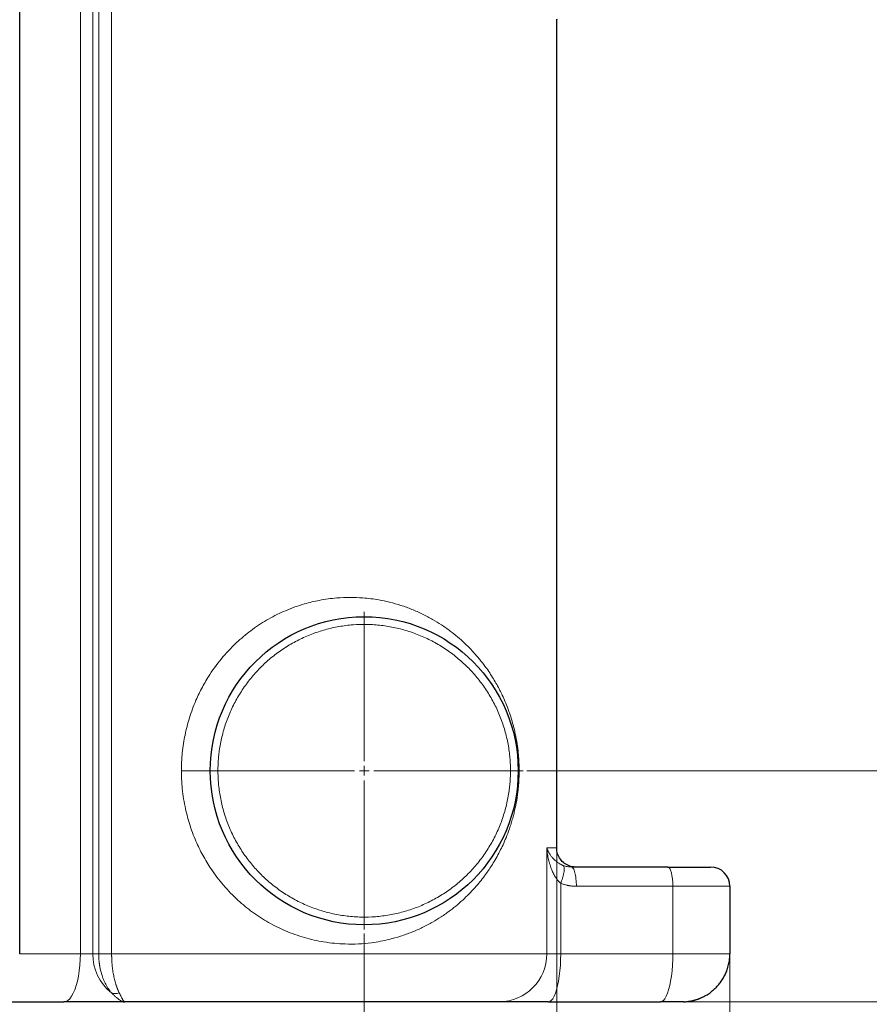
# Model space of a CAD drawing. Units: millimetres. Extents: x 0 to 420, y 0 to 297.
# Drawn here: x 136 to 158, y 200 to 226 of the extents above; entities that cross this region are included whole.
import ezdxf

# ---------------------------------------------------------------- set-up
doc = ezdxf.new("R2010")
doc.units = ezdxf.units.MM
doc.styles.add('SLDTEXTSTYLE0', font='TXT', dxfattribs={"width": 0.605})
doc.dimstyles.new('SLDDIMSTYLE0', dxfattribs={"dimtxt": 3.5, "dimasz": 3.5, "dimexe": 0, "dimexo": 0.0625, "dimgap": 0.875, "dimtad": 1, "dimlfac": 20, "dimrnd": 1e-09, "dimzin": 12, "dimdsep": 46, "dimtxsty": 'SLDTEXTSTYLE0', "dimsah": 1, "dimcen": 0.09, "dimadec": 0, "dimazin": 3, "dimtfac": 1, "dimtdec": 3, "dimtofl": 0, "dimtmove": 0, "dimatfit": 3, "dimfxl": 0, "dimfrac": 2, "dimtolj": 1, "dimtzin": 12, "dimarcsym": 0})
doc.dimstyles.new('SLDDIMSTYLE1', dxfattribs={"dimtxt": 2.054655, "dimasz": 3.5, "dimexe": 0, "dimexo": 0.0625, "dimgap": 0.513664, "dimtad": 1, "dimlfac": 20, "dimrnd": 1e-09, "dimzin": 12, "dimdsep": 46, "dimtxsty": 'SLDTEXTSTYLE0', "dimsah": 1, "dimcen": 0.09, "dimadec": 0, "dimazin": 3, "dimtfac": 1, "dimtdec": 3, "dimtmove": 0, "dimatfit": 0, "dimfxl": 0, "dimfrac": 2, "dimtolj": 1, "dimtzin": 12, "dimarcsym": 0})

# ---------------------------------------------------------------- blocks, each defined once
blk = doc.blocks.new('_D')
at = {"color": 7, "linetype": 'Continuous', "lineweight": 0}
for p, q in [((148.485, 252.075), (177.544, 252.075)), ((176.544, 252.075), (176.544, 200.325)), ((148.197, 200.325), (177.544, 200.325))]:
    blk.add_line(p, q, dxfattribs=at)
at = {"color": 7, "linetype": 'Continuous', "lineweight": 18}
for points in [[(176.544, 252.075), (176.006, 248.575), (177.083, 248.575)], [(176.544, 200.325), (177.083, 203.825), (176.006, 203.825)]]:
    blk.add_solid(points, dxfattribs=at)
at = {"color": 7, "linetype": 'Continuous', "lineweight": 18, "insert": (172.032, 220.853), "char_height": 3.5, "attachment_point": 1, "rotation": 90, "style": 'SLDTEXTSTYLE0'}
blk.add_mtext('1035', dxfattribs=at)
blk = doc.blocks.new('_D_1')
at = {"color": 7, "linetype": 'Continuous', "lineweight": 0}
for p, q in [((148.813, 237.825), (170.073, 237.825)), ((169.073, 237.825), (169.073, 200.325)), ((148.197, 200.325), (170.073, 200.325))]:
    blk.add_line(p, q, dxfattribs=at)
at = {"color": 7, "linetype": 'Continuous', "lineweight": 18}
for points in [[(169.073, 237.825), (168.534, 234.325), (169.611, 234.325)], [(169.073, 200.325), (169.611, 203.825), (168.534, 203.825)]]:
    blk.add_solid(points, dxfattribs=at)
at = {"color": 7, "linetype": 'Continuous', "lineweight": 18, "insert": (164.561, 215.065), "char_height": 3.5, "attachment_point": 1, "rotation": 90, "style": 'SLDTEXTSTYLE0'}
blk.add_mtext('750', dxfattribs=at)
blk = doc.blocks.new('_D_2')
at = {"color": 7, "linetype": 'Continuous', "lineweight": 0}
for p, q in [((164.339, 206.325), (164.339, 210.276)), ((148.813, 206.325), (165.339, 206.325)), ((164.339, 206.325), (164.339, 200.325)), ((148.197, 200.325), (165.339, 200.325)), ((164.339, 200.325), (164.339, 196.374))]:
    blk.add_line(p, q, dxfattribs=at)
at = {"color": 7, "linetype": 'Continuous', "lineweight": 18}
for points in [[(164.339, 206.325), (164.655, 208.38), (164.023, 208.38)], [(164.339, 200.325), (164.023, 198.27), (164.655, 198.27)]]:
    blk.add_solid(points, dxfattribs=at)
at = {"color": 7, "linetype": 'Continuous', "lineweight": 18, "insert": (161.61, 200.973), "char_height": 2.1167, "attachment_point": 1, "rotation": 90, "style": 'SLDTEXTSTYLE0'}
blk.add_mtext('120', dxfattribs=at)
blk = doc.blocks.new('_D_3')
at = {"color": 7, "linetype": 'Continuous', "lineweight": 0}
for p, q in [((149.588, 204.225), (149.588, 190.159)), ((144.588, 202.1), (144.588, 190.159)), ((144.588, 191.159), (140.637, 191.159)), ((144.588, 191.159), (149.588, 191.159)), ((149.588, 191.159), (153.54, 191.159))]:
    blk.add_line(p, q, dxfattribs=at)
at = {"color": 7, "linetype": 'Continuous', "lineweight": 18}
for points in [[(144.588, 191.159), (142.534, 191.475), (142.534, 190.843)], [(149.588, 191.159), (151.643, 190.843), (151.643, 191.475)]]:
    blk.add_solid(points, dxfattribs=at)
at = {"color": 7, "linetype": 'Continuous', "lineweight": 18, "insert": (144.737, 193.888), "char_height": 2.1167, "attachment_point": 1, "style": 'SLDTEXTSTYLE0'}
blk.add_mtext('100', dxfattribs=at)
blk = doc.blocks.new('_D_4')
at = {"color": 7, "linetype": 'Continuous', "lineweight": 0}
for p, q in [((149.588, 204.225), (149.588, 181.619)), ((81.538, 200.525), (81.538, 181.619)), ((81.538, 182.619), (149.588, 182.619))]:
    blk.add_line(p, q, dxfattribs=at)
at = {"color": 7, "linetype": 'Continuous', "lineweight": 18}
for points in [[(81.538, 182.619), (85.038, 182.081), (85.038, 183.157)], [(149.588, 182.619), (146.088, 183.157), (146.088, 182.081)]]:
    blk.add_solid(points, dxfattribs=at)
at = {"color": 7, "linetype": 'Continuous', "lineweight": 18, "insert": (110.216, 187.131), "char_height": 3.5, "attachment_point": 1, "style": 'SLDTEXTSTYLE0'}
blk.add_mtext('1361', dxfattribs=at)
blk = doc.blocks.new('_D_5')
at = {"color": 7, "linetype": 'Continuous', "lineweight": 0}
for p, q in [((71.738, 243.415), (71.738, 172.951)), ((154.088, 201.475), (154.088, 172.951)), ((154.088, 173.951), (71.738, 173.951))]:
    blk.add_line(p, q, dxfattribs=at)
at = {"color": 7, "linetype": 'Continuous', "lineweight": 18}
for points in [[(71.738, 173.951), (75.238, 173.412), (75.238, 174.489)], [(154.088, 173.951), (150.588, 174.489), (150.588, 173.412)]]:
    blk.add_solid(points, dxfattribs=at)
at = {"color": 7, "linetype": 'Continuous', "lineweight": 18, "insert": (107.566, 178.463), "char_height": 3.5, "attachment_point": 1, "rotation": 360, "style": 'SLDTEXTSTYLE0'}
blk.add_mtext('1647', dxfattribs=at)
blk = doc.blocks.new('SW_CENTERMARKSYMBOL_0')
at = {"color": 0, "linetype": 'Continuous', "lineweight": 18}
for p, q in [((0, 0.25), (0, 4.125)), ((-0.25, 0), (-4.125, 0)), ((0, 0), (-0.125, 0)), ((0, 0), (0, 0.125)), ((0, 0), (0, -0.125)), ((0, 0), (0.125, 0)), ((0.25, 0), (4.125, 0)), ((0, -0.25), (0, -4.125))]:
    blk.add_line(p, q, dxfattribs=at)

msp = doc.modelspace()

# ---------------------------------------------------------------- linework, layer by layer
at = {"color": 7, "linetype": 'Continuous', "lineweight": 25}
for p, q in [((135.63747, 201.57393), (135.63747, 237.5762)), ((149.58424, 225.84381), (149.58837, 225.82508)), ((149.58837, 204.32508), (149.58837, 225.82508)), ((149.97025, 203.82508), (149.93159, 203.82867)), ((152.4766, 203.82508), (149.97025, 203.82508)), ((152.4766, 203.82508), (150.10588, 203.82508)), ((154.08837, 203.32508), (154.08837, 201.57508)), ((135.18948, 200.32508), (136.78696, 200.32508)), ((138.32768, 200.32905), (138.35586, 200.328)), ((138.36037, 200.32508), (138.35571, 200.32938)), ((149.37042, 200.32508), (152.28249, 200.32508))]:
    msp.add_line(p, q, dxfattribs=at)
at = {"color": 8, "linetype": 'Continuous', "lineweight": 18}
for p, q in [((137.21449, 201.57508), (137.21449, 237.57508)), ((137.53491, 237.57508), (137.53491, 201.57508)), ((137.68971, 201.57506), (137.68971, 237.57507)), ((138.02641, 201.57507), (138.02641, 237.57508)), ((149.58837, 204.32508), (149.32998, 204.32508)), ((149.32998, 204.32508), (149.32998, 201.57508)), ((149.69394, 203.40466), (149.69394, 201.57508)), ((150.09966, 203.32508), (152.60601, 203.32508)), ((152.60601, 201.57508), (152.60601, 203.32508)), ((152.60601, 203.32508), (154.08837, 203.32508)), ((135.63747, 201.57508), (137.21449, 201.57508)), ((137.21449, 201.57508), (137.53491, 201.57508)), ((137.53491, 201.57507), (137.68971, 201.57506)), ((149.32998, 201.57508), (138.02641, 201.57508)), ((149.32998, 201.57508), (149.69394, 201.57508)), ((149.69394, 201.57508), (152.60601, 201.57508)), ((152.60601, 201.57508), (154.08837, 201.57508))]:
    msp.add_line(p, q, dxfattribs=at)
at = {"color": 8, "linetype": 'Continuous', "lineweight": 18, "flags": 128}
for points in [[(152.60601, 203.32508), (152.60353, 203.42262), (152.59616, 203.51642), (152.5842, 203.60286), (152.56811, 203.67863), (152.5485, 203.74081), (152.52613, 203.78702), (152.50185, 203.81547), (152.4766, 203.82508)], [(136.78696, 200.32508), (136.83849, 200.33419), (136.88928, 200.3614), (136.93856, 200.40631), (136.98564, 200.46826), (137.02982, 200.54635), (137.07046, 200.63944), (137.10697, 200.74617), (137.13881, 200.865), (137.16552, 200.99417), (137.1867, 201.13182), (137.20206, 201.27593), (137.21137, 201.42441), (137.21449, 201.57508)], [(149.37042, 200.32508), (149.40942, 200.33419), (149.44785, 200.3614), (149.48514, 200.40631), (149.52077, 200.46826), (149.5542, 200.54635), (149.58496, 200.63944), (149.61258, 200.74618), (149.63667, 200.865), (149.65689, 200.99418), (149.67292, 201.13182), (149.68454, 201.27593), (149.69158, 201.42441), (149.69394, 201.57508)], [(152.28249, 200.32508), (152.32149, 200.33419), (152.35991, 200.3614), (152.39721, 200.40631), (152.43284, 200.46826), (152.46627, 200.54635), (152.49703, 200.63944), (152.52465, 200.74617), (152.54875, 200.865), (152.56896, 200.99417), (152.58499, 201.13182), (152.59661, 201.27593), (152.60365, 201.42441), (152.60601, 201.57508)]]:
    msp.add_lwpolyline(points, dxfattribs=at)
at = {"color": 7, "linetype": 'Continuous', "lineweight": 25}
msp.add_circle((144.58838, 206.32508), 4, dxfattribs=at)
msp.add_arc((153.58838, 203.32508), 0.5, 0, 90, dxfattribs=at)
at = {"color": 8, "linetype": 'Continuous', "lineweight": 18}
for centre, radius, start, end in [((138.81072, 201.56448), 1.27585, 179.524625, 231.966826), ((148.08797, 201.56708), 1.24204, 270.396364, 0.368681)]:
    msp.add_arc(centre, radius, start, end, dxfattribs=at)
for points, knots in [([(139.83839, 206.32508), (139.83841, 206.33994), (139.83846, 206.37025), (139.83913, 206.41656), (139.8403, 206.46459), (139.84207, 206.51431), (139.84447, 206.56571), (139.84756, 206.61879), (139.85139, 206.67353), (139.85603, 206.7299), (139.86758, 206.85151), (139.89007, 207.02642), (139.94521, 207.33233), (140.04317, 207.71154), (140.19812, 208.12711), (140.37953, 208.5011), (140.6068, 208.88461), (140.91369, 209.29505), (141.29125, 209.68449), (141.69274, 210.01049), (142.10534, 210.27531), (142.55962, 210.49872), (143.0016, 210.65488), (143.44891, 210.76121), (143.95945, 210.82978), (144.47777, 210.82918), (144.92693, 210.77219), (145.25603, 210.7028), (145.54283, 210.62126), (145.78106, 210.53515), (145.96685, 210.45657), (146.14909, 210.37176), (146.35971, 210.26044), (146.59959, 210.11315), (146.88097, 209.91478), (147.15346, 209.68495), (147.40343, 209.43269), (147.58534, 209.22364), (147.76657, 208.98867), (147.94301, 208.72462), (148.08292, 208.47506), (148.18159, 208.27399), (148.24937, 208.12272), (148.31023, 207.97116), (148.37117, 207.80328), (148.42707, 207.62856), (148.47693, 207.44296), (148.5214, 207.24931), (148.56078, 207.03566), (148.58802, 206.8207), (148.60178, 206.65819), (148.60739, 206.56426), (148.6106, 206.49089), (148.61223, 206.43871), (148.61311, 206.39037), (148.61341, 206.3545), (148.61339, 206.33381), (148.61338, 206.32508)], [0, 0, 0, 0, 0.00243267, 0.00495926, 0.00757973, 0.01029403, 0.0131021, 0.01600385, 0.01899918, 0.02208797, 0.02527008, 0.03901878, 0.05100326, 0.07638697, 0.10364366, 0.12496636, 0.14670269, 0.18014434, 0.21465798, 0.24469331, 0.27691925, 0.30967844, 0.34669994, 0.37536825, 0.41016527, 0.46335317, 0.49810748, 0.52207188, 0.5485237, 0.57499537, 0.58851086, 0.60201593, 0.62863916, 0.6526265, 0.67838366, 0.72247956, 0.74993399, 0.77474818, 0.7969214, 0.82851302, 0.85692165, 0.86824354, 0.8824709, 0.89587213, 0.90540784, 0.92191634, 0.93488176, 0.94427653, 0.96052125, 0.97501423, 0.9820101, 0.98803471, 0.99064829, 0.99413032, 0.99661394, 0.99857066, 1, 1, 1, 1]), ([(148.38837, 206.32508), (148.38833, 206.33872), (148.38825, 206.36601), (148.38756, 206.40693), (148.38647, 206.44783), (148.38492, 206.48871), (148.38294, 206.52956), (148.38052, 206.5704), (148.37766, 206.61121), (148.37436, 206.65201), (148.36625, 206.7403), (148.34977, 206.87575), (148.31867, 207.05729), (148.27884, 207.23712), (148.23032, 207.4148), (148.17327, 207.58994), (148.08598, 207.81943), (147.95618, 208.09798), (147.76883, 208.41552), (147.55163, 208.71346), (147.30662, 208.98898), (147.0361, 209.2395), (146.74262, 209.46267), (146.42891, 209.6564), (146.09793, 209.81886), (145.75279, 209.94853), (145.39671, 210.0442), (145.03305, 210.10496), (144.66522, 210.13025), (144.29667, 210.11983), (143.93085, 210.0738), (143.57121, 209.99259), (143.22111, 209.87695), (142.88384, 209.72799), (142.56257, 209.54709), (142.26031, 209.33595), (141.9799, 209.09656), (141.72397, 208.83115), (141.49492, 208.54223), (141.2949, 208.23251), (141.15396, 207.95943), (141.05748, 207.73365), (140.9934, 207.56097), (140.93775, 207.38538), (140.89068, 207.20731), (140.85228, 207.02717), (140.82859, 206.88172), (140.81453, 206.77213), (140.80657, 206.69892), (140.80005, 206.62557), (140.79486, 206.55209), (140.79261, 206.50303), (140.79148, 206.4785)], [0, 0, 0, 0, 0.00347496, 0.00694857, 0.01042122, 0.01389331, 0.01736526, 0.02083746, 0.02431032, 0.02778424, 0.03125962, 0.04688692, 0.06251634, 0.07814364, 0.09377306, 0.10940035, 0.12502977, 0.15627731, 0.18752484, 0.21877237, 0.25001991, 0.28126744, 0.31251497, 0.3437625, 0.37501004, 0.40625757, 0.4375051, 0.46875263, 0.50000017, 0.5312477, 0.56249523, 0.59374277, 0.6249903, 0.65623783, 0.68748536, 0.7187329, 0.74998043, 0.78122796, 0.8124755, 0.84372303, 0.87497056, 0.89059775, 0.90622728, 0.92185447, 0.93748399, 0.95311118, 0.96874071, 0.97499455, 0.98124504, 0.98749455, 0.99374542, 1, 1, 1, 1]), ([(148.61339, 206.32508), (148.6134, 206.32041), (148.61342, 206.30372), (148.61323, 206.26765), (148.61237, 206.21645), (148.6106, 206.15986), (148.60738, 206.08578), (148.60159, 205.98973), (148.59142, 205.87034), (148.57748, 205.74607), (148.5533, 205.57316), (148.52062, 205.39712), (148.48055, 205.22331), (148.44475, 205.08683), (148.40445, 204.95025), (148.34789, 204.77902), (148.27811, 204.59509), (148.19509, 204.40435), (148.1088, 204.22672), (148.01683, 204.0568), (147.89507, 203.85324), (147.72845, 203.60718), (147.49005, 203.30838), (147.18676, 202.99307), (146.87693, 202.73215), (146.59508, 202.53405), (146.35397, 202.38646), (146.10009, 202.25266), (145.86921, 202.15032), (145.67874, 202.07804), (145.48679, 202.01287), (145.19168, 201.92941), (144.71964, 201.84069), (144.14882, 201.81039), (143.5608, 201.86565), (143.03877, 201.98207), (142.55764, 202.15224), (142.10338, 202.37592), (141.69073, 202.64112), (141.29589, 202.9621), (140.93017, 203.3375), (140.62591, 203.7376), (140.39119, 204.12586), (140.20073, 204.51581), (140.04296, 204.93941), (139.94117, 205.33356), (139.88385, 205.6612), (139.85995, 205.8672), (139.84868, 206.01237), (139.84382, 206.09439), (139.84056, 206.17372), (139.83865, 206.25032), (139.83847, 206.30047), (139.83838, 206.32508)], [0, 0, 0, 0, 0.00076303, 0.00273106, 0.00590233, 0.00915092, 0.01203489, 0.018138, 0.02514294, 0.03225608, 0.03969175, 0.05601577, 0.06536572, 0.07437923, 0.08437749, 0.09494693, 0.1130992, 0.12839253, 0.14342845, 0.16054215, 0.17614085, 0.20342106, 0.2376163, 0.27784278, 0.32191763, 0.34819715, 0.37173683, 0.39859862, 0.42542127, 0.43888469, 0.45223204, 0.47837013, 0.51793695, 0.57302038, 0.6160973, 0.65346211, 0.69039754, 0.72327105, 0.75547182, 0.78544542, 0.81847219, 0.85024472, 0.87361556, 0.89643691, 0.92367306, 0.94899483, 0.96361075, 0.97834133, 0.98297736, 0.98746157, 0.99179361, 0.99597316, 1, 1, 1, 1]), ([(139.83838, 206.32508), (139.86963, 206.32508), (139.90486, 206.32508), (139.98242, 206.32508), (140.02477, 206.32508), (140.11353, 206.32508), (140.15992, 206.32508), (140.25155, 206.32508), (140.29673, 206.32508), (140.38006, 206.32508), (140.41816, 206.32508), (140.48314, 206.32508), (140.51, 206.32508), (140.55143, 206.32508), (140.56602, 206.32508), (140.58449, 206.32508), (140.58841, 206.32508), (140.58841, 206.32508)], [0, 0, 0, 0, 0.125, 0.125, 0.25, 0.25, 0.375, 0.375, 0.5, 0.5, 0.625, 0.625, 0.75, 0.75, 0.875, 0.875, 1, 1, 1, 1]), ([(140.79148, 206.4785), (140.791, 206.46572), (140.79004, 206.44016), (140.7891, 206.4018), (140.78849, 206.36344), (140.78842, 206.33787), (140.78838, 206.32508)], [0, 0, 0, 0, 0.25001274, 0.5, 0.74998726, 1, 1, 1, 1]), ([(140.78838, 206.32508), (140.78842, 206.31143), (140.78851, 206.28414), (140.78919, 206.24322), (140.79028, 206.20233), (140.79183, 206.16145), (140.79381, 206.12059), (140.79623, 206.07976), (140.79909, 206.03894), (140.80239, 205.99814), (140.8105, 205.90986), (140.82698, 205.7744), (140.85808, 205.59287), (140.89791, 205.41303), (140.94643, 205.23536), (141.00348, 205.06022), (141.09077, 204.83073), (141.22058, 204.55217), (141.40792, 204.23463), (141.62512, 203.93669), (141.87013, 203.66117), (142.14065, 203.41065), (142.43413, 203.18748), (142.74784, 202.99376), (143.07882, 202.8313), (143.42396, 202.70162), (143.78004, 202.60596), (144.1437, 202.54519), (144.51153, 202.5199), (144.88008, 202.53032), (145.2459, 202.57635), (145.60554, 202.65757), (145.95564, 202.7732), (146.29291, 202.92216), (146.61418, 203.10306), (146.91644, 203.3142), (147.19685, 203.5536), (147.45278, 203.819), (147.68184, 204.10793), (147.88185, 204.41764), (148.02279, 204.69072), (148.11927, 204.9165), (148.18335, 205.08919), (148.239, 205.26477), (148.28607, 205.44284), (148.32447, 205.62298), (148.34816, 205.76843), (148.36222, 205.87802), (148.37019, 205.95124), (148.3767, 206.02459), (148.38189, 206.09806), (148.38415, 206.14712), (148.38527, 206.17166)], [0, 0, 0, 0, 0.00347494, 0.00694853, 0.01042117, 0.01389326, 0.01736521, 0.02083742, 0.02431029, 0.02778422, 0.03125962, 0.04688681, 0.06251634, 0.07814353, 0.09377306, 0.10940025, 0.12502977, 0.15627731, 0.18752484, 0.21877237, 0.25001991, 0.28126744, 0.31251497, 0.3437625, 0.37501004, 0.40625757, 0.4375051, 0.46875263, 0.50000017, 0.5312477, 0.56249523, 0.59374277, 0.6249903, 0.65623783, 0.68748536, 0.7187329, 0.74998043, 0.78122796, 0.8124755, 0.84372303, 0.87497056, 0.89059775, 0.90622728, 0.92185447, 0.93748399, 0.95311118, 0.96874071, 0.97499455, 0.98124504, 0.98749455, 0.99374542, 1, 1, 1, 1]), ([(148.38527, 206.17166), (148.38575, 206.18444), (148.38671, 206.21), (148.38765, 206.24835), (148.38826, 206.28671), (148.38834, 206.31229), (148.38837, 206.32508)], [0, 0, 0, 0, 0.25001274, 0.5, 0.74998726, 1, 1, 1, 1]), ([(148.58835, 206.32507), (148.58835, 206.32507), (148.59015, 206.32507), (148.59822, 206.32507), (148.6045, 206.32507), (148.61339, 206.32508)], [0, 0, 0, 0, 0.5, 0.5, 1, 1, 1, 1]), ([(149.69394, 203.40466), (149.69044, 203.40757), (149.68322, 203.41358), (149.6724, 203.42326), (149.6612, 203.43381), (149.64968, 203.44529), (149.63788, 203.45772), (149.61999, 203.47768), (149.59463, 203.50888), (149.57053, 203.54281), (149.55046, 203.57394), (149.53133, 203.60551), (149.49792, 203.66636), (149.45562, 203.75933), (149.41896, 203.8622), (149.39401, 203.94823), (149.37619, 204.01944), (149.3615, 204.08875), (149.34948, 204.15776), (149.34082, 204.21868), (149.33445, 204.2731), (149.33143, 204.30817), (149.32998, 204.32508)], [0, 0, 0, 0, 0.01278412, 0.02641609, 0.04090724, 0.05626844, 0.07251248, 0.08965398, 0.13269833, 0.18769445, 0.20977675, 0.24020919, 0.29518242, 0.41279996, 0.54110845, 0.61994745, 0.68089615, 0.76167927, 0.83347845, 0.89277822, 0.94828606, 1, 1, 1, 1]), ([(149.32998, 204.32508), (149.33192, 204.31926), (149.33571, 204.30788), (149.34192, 204.29123), (149.34826, 204.27537), (149.35472, 204.2603), (149.36122, 204.24603), (149.36772, 204.23255), (149.37415, 204.21987), (149.38046, 204.20798), (149.39028, 204.19026), (149.40504, 204.1655), (149.42576, 204.13427), (149.44883, 204.10293), (149.48229, 204.06181), (149.52775, 204.01353), (149.58094, 203.96766), (149.62792, 203.93355), (149.66215, 203.91183), (149.6918, 203.89544), (149.7144, 203.88403), (149.7354, 203.87427), (149.75139, 203.86781), (149.75868, 203.86487)], [0, 0, 0, 0, 0.03579747, 0.07000672, 0.10263075, 0.13367255, 0.16313483, 0.1910174, 0.21731866, 0.24203844, 0.26517778, 0.32812582, 0.39773966, 0.46284098, 0.52758151, 0.66121553, 0.77347776, 0.82590856, 0.88868307, 0.92313739, 0.94469905, 0.9747893, 1, 1, 1, 1]), ([(149.69394, 203.40466), (149.70387, 203.4307), (149.71347, 203.45748), (149.73141, 203.51138), (149.73974, 203.53849), (149.75457, 203.59164), (149.76107, 203.61767), (149.77176, 203.66723), (149.77596, 203.69074), (149.78183, 203.73402), (149.78351, 203.75378), (149.78438, 203.78873), (149.78357, 203.80392), (149.77975, 203.82942), (149.77673, 203.83974), (149.76892, 203.85569), (149.76413, 203.86132), (149.75869, 203.86488)], [0, 0, 0, 0, 0.125, 0.125, 0.25, 0.25, 0.375, 0.375, 0.5, 0.5, 0.625, 0.625, 0.75, 0.75, 0.875, 0.875, 1, 1, 1, 1]), ([(149.93159, 203.82867), (149.90852, 203.82996), (149.84958, 203.83327), (149.79308, 203.85292), (149.75869, 203.86488)], [0, 0, 0, 0, 0.39131874, 1, 1, 1, 1]), ([(150.09966, 203.32508), (150.09966, 203.39053), (150.0963, 203.45595), (150.08333, 203.57689), (150.07374, 203.63235), (150.04978, 203.72491), (150.03543, 203.76197), (150.00413, 203.81206), (149.98719, 203.82508), (149.97025, 203.82508)], [0, 0, 0, 0, 0.25, 0.25, 0.5, 0.5, 0.75, 0.75, 1, 1, 1, 1]), ([(150.09966, 203.32508), (150.09216, 203.32512), (150.07721, 203.32521), (150.05488, 203.32594), (150.03275, 203.32708), (150.01082, 203.32867), (149.9891, 203.33069), (149.96759, 203.33313), (149.94631, 203.33597), (149.92527, 203.33922), (149.90445, 203.34285), (149.88388, 203.34686), (149.85484, 203.35312), (149.81809, 203.36226), (149.7745, 203.37517), (149.73326, 203.38913), (149.70684, 203.39956), (149.69394, 203.40466)], [0, 0, 0, 0, 0.05420735, 0.10798625, 0.16133739, 0.21426174, 0.26676055, 0.31883534, 0.37048793, 0.42172038, 0.47253503, 0.52293445, 0.57292144, 0.68672746, 0.79583371, 0.90026868, 1, 1, 1, 1]), ([(137.68971, 201.57506), (137.68974, 201.56792), (137.68978, 201.55364), (137.69015, 201.53222), (137.69074, 201.5108), (137.69157, 201.4894), (137.69264, 201.46801), (137.69394, 201.44664), (137.69548, 201.42531), (137.69727, 201.404), (137.69928, 201.38274), (137.70154, 201.36153), (137.70403, 201.34038), (137.70676, 201.31928), (137.70972, 201.29825), (137.71291, 201.27729), (137.72139, 201.22565), (137.73795, 201.14414), (137.76996, 201.02613), (137.81376, 200.90314), (137.85704, 200.81016), (137.89037, 200.74897), (137.91021, 200.71509), (137.93109, 200.68198), (137.95299, 200.64972), (137.97591, 200.61844), (137.99982, 200.58808), (138.01631, 200.56913), (138.02465, 200.55955)], [0, 0, 0, 0, 0.01660535, 0.03322123, 0.0498512, 0.06649885, 0.08316772, 0.09986137, 0.11658332, 0.13333708, 0.15012614, 0.16695398, 0.18382403, 0.20073972, 0.21770444, 0.23472155, 0.25179438, 0.34442874, 0.43949812, 0.56511551, 0.6977257, 0.73804868, 0.77930339, 0.82150346, 0.86466164, 0.90878981, 0.95389912, 1, 1, 1, 1]), ([(137.68981, 201.57506), (137.69112, 201.57506), (137.69373, 201.57508), (137.69818, 201.5751), (137.70295, 201.57511), (137.70805, 201.57512), (137.71343, 201.57513), (137.71904, 201.57514), (137.72483, 201.57515), (137.73077, 201.57515), (137.7368, 201.57515), (137.75226, 201.57514), (137.78046, 201.57511), (137.8156, 201.57503), (137.84754, 201.57503), (137.87511, 201.57506), (137.90324, 201.57509), (137.92642, 201.57511), (137.94471, 201.57511), (137.96414, 201.57511), (137.98453, 201.5751), (138.00555, 201.57509), (138.01931, 201.57507), (138.02633, 201.57507)], [0, 0, 0, 0, 0.02709953, 0.05384684, 0.08018437, 0.10605645, 0.13140975, 0.15619358, 0.18036018, 0.20386494, 0.22666654, 0.24872706, 0.37182582, 0.49759609, 0.54085897, 0.62256407, 0.70622099, 0.74787116, 0.79230592, 0.84014788, 0.89101706, 0.94446844, 1, 1, 1, 1]), ([(138.02633, 201.57507), (138.02633, 201.56845), (138.02633, 201.55529), (138.02651, 201.53566), (138.02681, 201.51626), (138.02723, 201.49709), (138.02777, 201.47816), (138.02841, 201.45949), (138.02981, 201.42489), (138.03255, 201.37349), (138.03923, 201.28383), (138.05152, 201.16909), (138.0686, 201.05943), (138.0857, 200.97194), (138.10006, 200.90831), (138.11651, 200.84431), (138.13117, 200.79397), (138.14381, 200.75435), (138.1534, 200.726), (138.16361, 200.69758), (138.17446, 200.66922), (138.18595, 200.64105), (138.19808, 200.61322), (138.21083, 200.58574), (138.21964, 200.56838), (138.22411, 200.55955)], [0, 0, 0, 0, 0.0153646, 0.0305693, 0.04561175, 0.06048984, 0.07520168, 0.08974566, 0.10412037, 0.15626329, 0.21092835, 0.3188669, 0.4394996, 0.49907547, 0.56441025, 0.62711459, 0.69852735, 0.73127742, 0.7654312, 0.80099379, 0.83796945, 0.87636067, 0.91616695, 0.95738354, 1, 1, 1, 1]), ([(138.02465, 200.55955), (138.03836, 200.55257), (138.0535, 200.54701), (138.08575, 200.5395), (138.10287, 200.53754), (138.13782, 200.53754), (138.15565, 200.5395), (138.19066, 200.54701), (138.20783, 200.55257), (138.22411, 200.55955)], [0, 0, 0, 0, 0.25, 0.25, 0.5, 0.5, 0.75, 0.75, 1, 1, 1, 1]), ([(138.02465, 200.55955), (138.03783, 200.54596), (138.07307, 200.50963), (138.11516, 200.46972), (138.15154, 200.43759), (138.17515, 200.41786), (138.19647, 200.40106), (138.22259, 200.38176), (138.25595, 200.35984), (138.29504, 200.3389), (138.3192, 200.33235), (138.33112, 200.32912)], [0, 0, 0, 0, 0.10426267, 0.27876899, 0.35639086, 0.42933704, 0.49756013, 0.56101005, 0.68844801, 0.84618927, 1, 1, 1, 1]), ([(138.35571, 200.32938), (138.35134, 200.33224), (138.34158, 200.33864), (138.31471, 200.38625), (138.27651, 200.45784), (138.24169, 200.52542), (138.22411, 200.55955)], [0, 0, 0, 0, 0.21527417, 0.47980992, 0.73736281, 1, 1, 1, 1])]:
    msp.add_open_spline(points, degree=3, knots=knots, dxfattribs=at)
at = {"color": 7, "linetype": 'Continuous', "lineweight": 25}
for points, knots in [([(150.08838, 203.82508), (150.06025, 203.8265), (149.98214, 203.83046), (149.85635, 203.87362), (149.72857, 203.96548), (149.63769, 204.09304), (149.59149, 204.21875), (149.59247, 204.29718), (149.59283, 204.32544)], [0, 0, 0, 0, 0.10768538, 0.29907377, 0.4999342, 0.70079349, 0.89218293, 1, 1, 1, 1]), ([(152.4766, 203.82508), (152.79554, 203.82508), (153.0774, 203.82508), (153.47941, 203.82508), (153.58837, 203.82508), (153.58837, 203.82508)], [0, 0, 0, 0, 0.5, 0.5, 1, 1, 1, 1]), ([(152.88561, 200.32597), (152.89409, 200.32634), (152.91094, 200.32708), (152.936, 200.32882), (152.96067, 200.33099), (152.98494, 200.33362), (153.0088, 200.33667), (153.03224, 200.34013), (153.05527, 200.34397), (153.07787, 200.34816), (153.10004, 200.3527), (153.12178, 200.35756), (153.14309, 200.36272), (153.16396, 200.36816), (153.18439, 200.37386), (153.20438, 200.3798), (153.22393, 200.38597), (153.24304, 200.39234), (153.26172, 200.39889), (153.27995, 200.40562), (153.29775, 200.41249), (153.31511, 200.41951), (153.33203, 200.42664), (153.38417, 200.4495), (153.46651, 200.49177), (153.57107, 200.55996), (153.66095, 200.63173), (153.74307, 200.71006), (153.81901, 200.79682), (153.88919, 200.89455), (153.94966, 200.99856), (153.99456, 201.09634), (154.0263, 201.18339), (154.04769, 201.25599), (154.06339, 201.3235), (154.07439, 201.38548), (154.08162, 201.44161), (154.08586, 201.49165), (154.08803, 201.53546), (154.08827, 201.56258), (154.08838, 201.57508)], [0, 0, 0, 0, 0.0132969, 0.02640831, 0.03933422, 0.05207463, 0.06462955, 0.07699897, 0.0891829, 0.10118134, 0.11299428, 0.12462172, 0.13606367, 0.14732013, 0.1583911, 0.16927657, 0.17997655, 0.19049104, 0.20082004, 0.21096355, 0.22092156, 0.23069409, 0.24028113, 0.24968269, 0.3198382, 0.38489241, 0.44484433, 0.49969303, 0.56239938, 0.62510573, 0.68781208, 0.75051843, 0.79331617, 0.83279648, 0.86895911, 0.90180384, 0.93133045, 0.95753878, 0.98042867, 1, 1, 1, 1]), ([(138.36038, 200.32508), (138.15848, 200.32508), (137.90316, 200.32508), (137.34577, 200.32508), (137.0552, 200.32508), (136.78696, 200.32508)], [0, 0, 0, 0, 0.5, 0.5, 1, 1, 1, 1]), ([(138.33112, 200.32912), (138.33281, 200.32856), (138.34351, 200.32497), (138.35266, 200.32503), (138.36037, 200.32508)], [0, 0, 0, 0, 0.15728168, 1, 1, 1, 1]), ([(148.09654, 200.32508), (147.63179, 200.32508), (146.50822, 200.32508), (143.12547, 200.32508), (140.91359, 200.32508), (138.36041, 200.32508)], [0, 0, 0, 0, 0.5, 0.5, 1, 1, 1, 1]), ([(149.37042, 200.32508), (149.04535, 200.32508), (148.75225, 200.32508), (148.30039, 200.32508), (148.15116, 200.32508), (148.09656, 200.32508)], [0, 0, 0, 0, 0.5, 0.5, 1, 1, 1, 1]), ([(152.88561, 200.32597), (152.88512, 200.32595), (152.88413, 200.32592), (152.88199, 200.32586), (152.87937, 200.32581), (152.8762, 200.32575), (152.87251, 200.32569), (152.86828, 200.32563), (152.86352, 200.32557), (152.85822, 200.32552), (152.85239, 200.32546), (152.84603, 200.3254), (152.83914, 200.32535), (152.83172, 200.3253), (152.82377, 200.32525), (152.8153, 200.32521), (152.80632, 200.32517), (152.79682, 200.32514), (152.78682, 200.32511), (152.77631, 200.32509), (152.76534, 200.32508), (152.75763, 200.32508), (152.75378, 200.32508)], [0, 0, 0, 0, 0.04861549, 0.09741423, 0.1463904, 0.19553802, 0.24485107, 0.29432339, 0.34394874, 0.39372078, 0.44363309, 0.49367915, 0.54385234, 0.59414598, 0.64455327, 0.69506735, 0.74568128, 0.79638803, 0.8471805, 0.89805149, 0.94899377, 1, 1, 1, 1])]:
    msp.add_open_spline(points, degree=3, knots=knots, dxfattribs=at)
for points in [[(152.75377, 200.32508), (152.6567, 200.32508), (152.48569, 200.32508), (152.28249, 200.32508)], [(152.88738, 200.32604), (152.8874, 200.32601), (152.88681, 200.32599), (152.88561, 200.32597)]]:
    msp.add_open_spline(points, degree=3, dxfattribs=at)

# ---------------------------------------------------------------- block references
at = {"color": 7, "linetype": 'Continuous', "lineweight": 0}
msp.add_blockref('SW_CENTERMARKSYMBOL_0', (144.58838, 206.32508), dxfattribs=at)

# ---------------------------------------------------------------- dimensions: what is measured, and where the dimension line sits
at = {"color": 7, "linetype": 'Continuous', "lineweight": 18}
for base, p1, p2, angle, dimstyle, picture, middle in [((176.5442, 200.32508), (148.38527, 252.07508), (148.09655, 200.32508), 90, 'SLDDIMSTYLE0', '_D', (176.5442, 226.20008)), ((71.73837, 173.95083), (154.08838, 201.57508), (71.73837, 243.51528), 359.999996, 'SLDDIMSTYLE0', '_D_5', (112.91337, 173.95083)), ((169.07296, 200.32508), (148.71338, 237.82508), (148.09655, 200.32508), 90, 'SLDDIMSTYLE0', '_D_1', (169.07296, 219.07508)), ((164.33863, 200.32508), (148.71338, 206.32508), (148.09655, 200.32508), 90, 'SLDDIMSTYLE1', '_D_2', (164.33863, 203.32508))]:
    dim = msp.add_linear_dim(base=base, p1=p1, p2=p2, angle=angle, dimstyle=dimstyle, dxfattribs=at)
    dim.commit()
    dim.dimension.update_dxf_attribs({"geometry": picture, "text_midpoint": middle, "dimtype": 160})
for base, p1, dimstyle, picture, middle in [((149.58838, 182.61901), (81.53833, 200.62508), 'SLDDIMSTYLE0', '_D_4', (115.56335, 182.61901)), ((149.58838, 191.15935), (144.58838, 202.20008), 'SLDDIMSTYLE1', '_D_3', (147.08838, 191.15935))]:
    dim = msp.add_linear_dim(base=base, p1=p1, p2=(149.58838, 204.32508), dimstyle=dimstyle, dxfattribs=at)
    dim.commit()
    dim.dimension.update_dxf_attribs({"geometry": picture, "text_midpoint": middle, "dimtype": 160})

doc.saveas('drawing.dxf')
